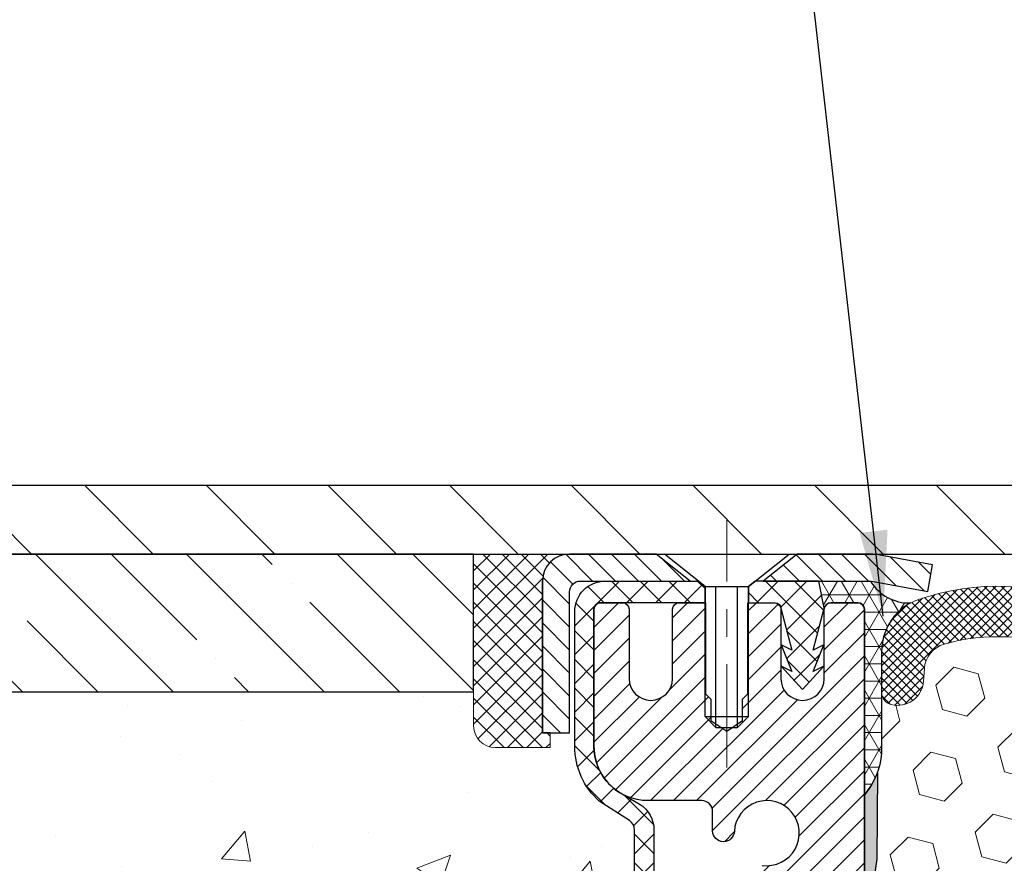
# Model space of a CAD drawing. Extents: x -7 to 3254, y -7 to 1977.
# Drawn here: x 11 to 14, y 18 to 21 of the extents above; entities that cross this region are included whole.
import ezdxf

# ---------------------------------------------------------------- set-up
doc = ezdxf.new("R2010")
doc.units = 0
doc.header["$LTSCALE"] = 5
doc.header["$MEASUREMENT"] = 0
doc.linetypes.add('CENTERX2', pattern=[4, 2.5, -0.5, 0.5, -0.5])
doc.layers.get('0').update_dxf_attribs({"color": 200, "linetype": 'CONTINUOUS'})
doc.layers.get('DEFPOINTS').update_dxf_attribs({"linetype": 'CONTINUOUS'})
for name, color, linetype, lineweight in [('CENTERLINE - L', 1, 'CENTERX2', 18), ('CONCRETE - H', 130, 'CONTINUOUS', 9), ('CONCRETE - L', 132, 'CONTINUOUS', 13), ('CORNER BEAD - H', 50, 'CONTINUOUS', 15), ('CORNER BEAD - L', 52, 'CONTINUOUS', 25), ('COVER PLATE - L', 7, 'CONTINUOUS', 25), ('DIMS', 50, 'CONTINUOUS', 25), ('EPOXY ADHESIVE - H', 50, 'CONTINUOUS', 15), ('EPOXY ADHESIVE - L', 52, 'CONTINUOUS', 25), ('FOAM INSERT - H', 150, 'CONTINUOUS', 9), ('MIG CAPPING STRIP - H', 251, 'CONTINUOUS', 20), ('MIG CAPPING STRIP - L', 7, 'CONTINUOUS', 25), ('MIG RETAINER - H', 251, 'CONTINUOUS', 20), ('MIG RETAINER - L', 7, 'CONTINUOUS', 30), ('NOSING - H', 100, 'CONTINUOUS', 15), ('PVC SIDESHEET - H', 170, 'CONTINUOUS', 20), ('PVC SIDESHEET - L', 150, 'CONTINUOUS', 25), ('SCREW - L', 1, 'CONTINUOUS', 25), ('SEALANT - H', 50, 'CONTINUOUS', 15), ('SEALANT - L', 52, 'CONTINUOUS', 20), ('SILICONE BELLOWS - H', 20, 'CONTINUOUS', 13), ('SILICONE BELLOWS - L', 22, 'CONTINUOUS', 13), ('TEXT - 4', 241, 'CONTINUOUS', 25)]:
    doc.layers.add(name, color=color, linetype=linetype, lineweight=lineweight)
for name, color, linetype in [('METAL7', 7, 'CONTINUOUS'), ('NOSING - L', 102, 'CONTINUOUS'), ('SEALANT', 1, 'CONTINUOUS')]:
    doc.layers.add(name, color=color, linetype=linetype)
doc.dimstyles.get("Standard").update_dxf_attribs({"dimtxt": 0.18, "dimasz": 0.18, "dimexe": 0.18, "dimexo": 0.0625, "dimgap": 0.09, "dimtad": 0, "dimtih": 1, "dimtoh": 1, "dimdec": 4, "dimzin": 0, "dimdsep": 46, "dimtxsty": 'Standard', "dimcen": 0.09, "dimadec": 0, "dimazin": 0, "dimtfac": 1, "dimtdec": 4, "dimtofl": 0, "dimtmove": 0, "dimatfit": 3, "dimfxl": 1, "dimtolj": 1, "dimtzin": 0, "dimarcsym": 0})
doc.dimstyles.new('STANDARD$0', dxfattribs={"dimtxt": 0.18, "dimasz": 0.18, "dimexe": 0.18, "dimexo": 0.0625, "dimgap": 0.09, "dimtad": 0, "dimtih": 1, "dimtoh": 1, "dimdec": 4, "dimzin": 0, "dimdsep": 46, "dimtxsty": 'Standard', "dimcen": 0.09, "dimadec": 0, "dimazin": 0, "dimtfac": 1, "dimtdec": 4, "dimtofl": 0, "dimtmove": 0, "dimatfit": 3, "dimfxl": 1, "dimtolj": 1, "dimtzin": 0, "dimarcsym": 0})

# ---------------------------------------------------------------- blocks, each defined once
blk = doc.blocks.new('*X6')
at = {"color": 0}
for p, q in [((1237.986130794628, 929.2961535421395), (1237.97385116075, 929.3084331760182)), ((1238.536813030436, 929.1775962613214), (1238.667649945133, 929.3084331760183)), ((1239.602059879881, 928.4750761578006), (1240.435416898099, 929.3084331760183)), ((1246.588648714498, 922.4614025752369), (1239.741618113716, 929.3084331760182)), ((1240.190661302946, 927.2959106278986), (1242.203183851066, 929.3084331760184)), ((1240.238648714498, 923.8083641335176), (1245.738717756998, 929.3084331760184)), ((1240.238648714498, 925.5761310864839), (1243.970950804032, 929.3084331760184)), ((1246.588648714498, 924.2291695282032), (1241.509385066682, 929.3084331760182)), ((1246.588648714498, 925.9969364811695), (1243.277152019649, 929.3084331760182)), ((1246.588648714498, 927.7647034341359), (1245.044918972615, 929.3084331760182)), ((1240.238648714498, 922.0405971805513), (1246.588648714498, 928.3905971805514)), ((1246.588648714498, 920.6936356222706), (1240.226369080619, 927.0559152561492)), ((1240.238648714498, 920.2728302275848), (1246.588648714498, 926.622830227585)), ((1246.588648714497, 918.9258686693039), (1240.238648714498, 925.2758686693037)), ((1240.238648714498, 918.5050632746186), (1246.588648714498, 924.8550632746186)), ((1246.588648714497, 917.1581017163379), (1240.238648714498, 923.5081017163377)), ((1240.238648714498, 916.7372963216523), (1246.588648714498, 923.0872963216523)), ((1246.588648714497, 915.3903347633716), (1240.238648714498, 921.7403347633713)), ((1240.238648714498, 914.9695293686858), (1246.588648714498, 921.3195293686858)), ((1246.588648714497, 913.6225678104047), (1240.238648714498, 919.9725678104049)), ((1240.238648714498, 913.2017624157195), (1246.588648714498, 919.5517624157194)), ((1246.193007264837, 912.2504423070994), (1240.238648714498, 918.2048008574385)), ((1240.249262063965, 911.4446088122202), (1246.588648714498, 917.783995462753)), ((1245.15052543455, 911.5251571844204), (1240.238648714498, 916.4370339044722)), ((1242.017029016931, 911.4446088122202), (1246.588648714498, 916.0162285097866)), ((1243.463306853783, 911.4446088122203), (1240.238648714498, 914.6692669515057)), ((1243.784795969898, 911.4446088122203), (1246.588648714498, 914.2484615568203)), ((1239.538648714498, 912.5017624157197), (1239.845319474796, 912.8084331760185)), ((1241.695539900817, 911.4446088122203), (1240.238648714498, 912.9014999985397)), ((1239.92777294785, 911.4446088122202), (1239.538648714498, 911.833733045573))]:
    blk.add_line(p, q, dxfattribs=at)
blk = doc.blocks.new('*D29')
at = {"layer": 'DEFPOINTS', "color": 0, "transparency": 16777216}
for p in [(32.7406695324573, 21.88414102700773), (8.740669599700283, 19.26752015293999), (32.7406695324573, 19.26752015294252)]:
    blk.add_point(p, dxfattribs=at)
at = {"layer": 'DIMS', "color": 0, "lineweight": -2, "transparency": 16777216}
for p, q in [((8.740669599700283, 19.57752015293999), (8.740669599700283, 22.19414102700773)), ((32.7406695324573, 19.57752015294252), (32.7406695324573, 22.19414102700773)), ((9.050669599700283, 21.88414102700773), (24.44393085825608, 21.88414102700773)), ((32.4306695324573, 21.88414102700773), (27.59559752492275, 21.88414102700773))]:
    blk.add_line(p, q, dxfattribs=at)
at = {"layer": 'DIMS', "color": 0, "transparency": 16777216}
for points in [[(9.050669599700283, 21.93580769367439), (9.050669599700283, 21.83247436034106), (8.740669599700283, 21.88414102700773)], [(32.4306695324573, 21.93580769367439), (32.4306695324573, 21.83247436034106), (32.7406695324573, 21.88414102700773)]]:
    blk.add_solid(points, dxfattribs=at)
at = {"layer": 'DIMS', "color": 0, "transparency": 16777216, "insert": (26.01976419158942, 21.88414102700773), "char_height": 0.31, "attachment_point": 5}
blk.add_mtext('\\A1;24 IN\\P [609.6mm]', dxfattribs=at)
blk = doc.blocks.new('*X32')
at = {"color": 0}
for p, q in [((1133.863152648957, 902.6043771683002), (1131.387882366872, 905.0796474503851)), ((1135.984472992516, 902.6043771683002), (1133.484472992516, 905.1043771683001)), ((1138.105793336076, 902.6043771683002), (1135.605793336076, 905.1043771683001)), ((1140.227113679636, 902.6043771683002), (1137.727113679635, 905.1043771683002)), ((1155.076356084553, 902.6043771683001), (1152.648486142306, 905.0322471105471)), ((1157.197676428113, 902.6043771683001), (1154.697676428113, 905.1043771683002)), ((1159.318996771673, 902.6043771683001), (1156.818996771672, 905.1043771683002)), ((1161.868560061922, 902.1761342216098), (1158.940317115232, 905.1043771683002)), ((1132.033135520439, 902.3130739532578), (1129.972474273652, 904.3737352000455)), ((1142.348434023195, 902.6043771683002), (1140.287575257986, 904.6652359335101)), ((1152.955035740993, 902.6043771683001), (1151.469974840329, 904.0894380689649)), ((1164.461284926273, 901.7047297008188), (1161.355634957523, 904.8103796695679)), ((1165.076234728014, 903.2111002426379), (1163.948359821874, 904.338975148777)), ((1150.833715397434, 902.6043771683001), (1150.291463538351, 903.1466290273829)), ((1131.738648714498, 900.4862404156396), (1129.264174327774, 902.9607148023633)), ((1131.738648714498, 898.3649200720799), (1129.238648714498, 900.86492007208)), ((1131.738648714498, 896.2435997285204), (1129.238648714498, 898.7435997285204)), ((1131.738648714498, 894.1222793849607), (1129.238648714498, 896.6222793849607)), ((1131.738648714498, 892.0009590414011), (1129.238648714498, 894.5009590414012)), ((1131.738648714498, 889.8796386978414), (1129.238648714498, 892.3796386978415)), ((1130.89258990048, 888.6043771683), (1129.238648714498, 890.2583183542819))]:
    blk.add_line(p, q, dxfattribs=at)

msp = doc.modelspace()

# ---------------------------------------------------------------- hatches: boundary and pattern name
at = {"layer": 'CONCRETE - H'}
h = msp.add_hatch(dxfattribs=at)
h.set_pattern_fill('AR-CONC', color=256, scale=0.175)
h.set_pattern_definition([(49.99999999999999, (-150.043123990702, -90.7491701975005), (1.255205319551318, -0.1098162362195414), [0.13125, -1.44375]), (355, (-150.043123990702, -90.7491701975005), (-0.24281483382275, 1.316336233975021), [0.105, -1.155]), (100.45144446, (-149.938523548952, -90.75832154950051), (1.012390481772446, 1.206519984195101), [0.111545336, -1.226998695999999]), (46.18420000000002, (-150.043123990702, -90.39917019750051), (1.867672328675251, -0.2896587413878839), [0.1968749999999999, -2.165624999999999]), (96.63563549, (-149.887484686952, -90.4233084847505), (1.635658404929899, 1.704707551355463), [0.1673180985, -1.84049908]), (351.1841639899999, (-150.043123990702, -90.39917019750051), (1.635658403845853, 1.704707550472483), [0.1575, -1.73250000175]), (21, (-149.8681239907019, -90.4866701975005), (1.044587341207308, -0.7045830586643429), [0.13125, -1.44375]), (326.0000000000001, (-149.8681239907019, -90.4866701975005), (0.425801830862768, 1.269012578831993), [0.105, -1.155]), (71.45144474, (-149.7810750462019, -90.5453854520005), (1.470389159277449, 0.5644295174111191), [0.1115453325, -1.226998696]), (37.50000000000001, (-150.043123990702, -90.7491701975005), (0.02127974680525867, 0.582564244204795), [0, -1.141, 0, -1.1725, 0, -1.159375]), (7.499999999999999, (-150.043123990702, -90.7491701975005), (0.46037169052376, 0.6902204957941304), [0, -0.6685, 0, -1.11475, 0, -0.441875]), (327.5, (-150.433373990702, -90.7491701975005), (0.9341892633017157, -0.03947102553516457), [0, -0.4375, 0, -1.365, 0, -1.81125]), (317.5, (-150.6083739907019, -90.7491701975005), (1.020575796349176, 0.175183719081556), [0, -0.56875, 0, -0.9064999999999999, 0, -1.28625])])
edge = h.paths.add_edge_path()
edge.add_spline(control_points=[(5.240669532458952, 18.76758588759164), (4.808276870320441, 18.77223981708417), (6.408649491964525, 17.57095140491874), (6.535073860108582, 17.24494347459965), (6.626069141334284, 16.64252070237804)], knot_values=[0, 0, 0, 0, 1.146479062153044, 2.545293635909637, 2.545293635909637, 2.545293635909637, 2.545293635909637], degree=3, periodic=0)
edge.add_line((6.626069141334284, 16.64252070237798), (7.082185121267599, 16.64252070237673))
edge.add_line((7.082185121267599, 16.64252070237673), (7.082185121267599, 16.74094539921784))
edge.add_line((7.082185121267599, 16.74094539921784), (7.082185121267599, 16.8118115409501))
edge.add_line((7.082185121267599, 16.8118115409501), (7.751870160637765, 16.81181154095012))
edge.add_arc((7.751870160637765, 16.85118161969037), 0.039370078740248, 270, 300.0000000001081)
edge.add_line((7.771555200007953, 16.81708613135235), (7.907316379147289, 16.8954678846743))
edge.add_arc((7.962434489383867, 16.80000051732782), 0.1102362204727672, 89.9999999999705, 120.0000000001163, ccw=False)
edge.add_line((7.962434489383924, 16.91023673780059), (8.880944463728525, 16.91023673780059))
edge.add_line((8.880944463728525, 16.91023673780059), (9.67706532869019, 17.36987733349349))
edge.add_arc((9.732183438926256, 17.27440996614729), 0.1102362204722653, 89.99999999995572, 119.99999999995981, ccw=False)
edge.add_line((9.732183438926342, 17.38464618661955), (9.878488484861947, 17.38464618661956))
edge.add_arc((9.878488484861947, 17.42401626535978), 0.03937007874021958, 270, 315.0000000000877)
edge.add_line((9.906327334515055, 17.39617741570676), (10.02279409158015, 17.51264417277221))
edge.add_arc((10.27249656529267, 17.26294169906048), 0.3531326248818005, 103.90200089107151, 135.0000000000897, ccw=False)
edge.add_arc((10.56178173694647, 16.09416958807604), 1.557173387461627, 76.09799910891383, 103.90200089107333, ccw=False)
edge.add_arc((10.85106690860042, 17.26294169905999), 0.3531326248822464, 44.999999999872784, 76.09799910891269, ccw=False)
edge.add_line((11.10076938231342, 17.51264417277189), (11.21723613937797, 17.39617741570677))
edge.add_arc((11.24507498903111, 17.42401626535974), 0.03937007874021033, 224.9999999998245, 270)
edge.add_line((11.24507498903111, 17.38464618661955), (11.47792346922952, 17.38464618661978))
edge.add_line((11.47792346922952, 17.38464618661978), (12.76697375159762, 17.38464618661975))
edge.add_arc((12.76697375159753, 17.42464618661975), 0.04000000000000625, 270.0000000001221, 360.0000000005089)
edge.add_line((12.80697375159755, 17.42464618662011), (12.80697375159596, 17.70540155010578))
edge.add_line((12.80697375159596, 17.70540155010578), (12.80697375159392, 17.98615691359159))
edge.add_line((12.80697375159392, 17.98615691359159), (12.87783989332686, 17.9861569135913))
edge.add_line((12.87783989332686, 17.9861569135913), (12.90539894844463, 17.98615691359159))
edge.add_line((12.90539894844463, 17.98615691359159), (12.9053989484444, 18.26552494365355))
edge.add_arc((12.86539894844432, 18.26552494365349), 0.04000000000007731, 8.142219984530867e-11, 57.09684786090607)
edge.add_line((12.88712777408389, 18.29910854286994), (12.7775462623907, 18.37000855408051))
edge.add_arc((12.9552364615918, 18.56870130489457), 0.2665569659907302, 180.0000000000641, 228.1938505937124, ccw=False)
edge.add_line((12.68867949560106, 18.56870130489428), (12.68867949560106, 18.61791390331167))
edge.add_line((12.68867949560106, 18.61791390331167), (12.66980339072578, 18.61791390331167))
edge.add_line((12.66980339072578, 18.61791390331167), (12.59893724899328, 18.61791390331167))
edge.add_line((12.59893724899328, 18.61791390331167), (12.59893724899328, 18.56422003072124))
edge.add_line((12.59893724899328, 18.56422003072124), (12.40011835135536, 18.56422003072123))
edge.add_arc((12.40011835135536, 18.64296018820154), 0.07874015748031127, 180, 270, ccw=False)
edge.add_line((12.32137819387506, 18.64296018820154), (12.32137819387506, 18.76758588759164))
edge.add_line((12.32137819387506, 18.76758588759164), (8.172017957420081, 18.76758588759164))
edge.add_line((8.172017957420081, 18.76758588759164), (5.240669532458952, 18.76758588759164))
h.paths.add_polyline_path([(6.410049044245994, 17.56947828005065), (8.838382377579308, 17.56947828005065), (8.838382377579308, 18.55114494671732), (6.410049044245994, 18.55114494671732)], flags=24)
at = {"layer": 'CORNER BEAD - H'}
h = msp.add_hatch(dxfattribs=at)
h.set_pattern_fill('NET3', color=256, scale=0.4999999999999999, style=0)
h.set_pattern_definition([(0, (81.12747396403032, -11.69377739310151), (0, 0.06249999999999999), []), (59.99999999999999, (81.12747396403032, -11.69377739310151), (-0.05412658773652741, 0.03125), []), (120, (81.12747396403032, -11.69377739310151), (-0.05412658773652741, -0.03124999999999998), [])])
h.paths.add_polyline_path([(13.76327625656015, 19.16893592354616), (13.57531664216529, 19.16909500567398), (13.59500024111938, 19.07066980883145, -0.1521782658945325), (13.60191897857132, 19.08343611074918, -0.198912367378385), (13.61862228836313, 19.09035484820141), (13.71704748521407, 19.09035484820141, -0.414213562373095), (13.74066953245827, 19.06673280095721), (13.74066953245895, 18.39252020252424, 0.1620058556709642), (13.80316953245895, 18.54426443863311), (13.80316953245895, 18.91344445617095, -0.2762152819573898), (13.90854823279815, 19.08964550511928, -0.271802222522956)])
at = {"layer": 'COVER PLATE - L'}
h = msp.add_hatch(dxfattribs=at)
h.set_pattern_fill('ANSI31', color=252, scale=2.5, angle=90, style=0)
h.set_pattern_definition([(135, (15.14747606595483, 8.648147234031995), (-0.2209708691207961, -0.2209708691207961), [])])
h.paths.add_polyline_path([(9.804034873632844, 19.51752020252374), (8.740669532458952, 19.33002020252454), (8.740669532458952, 19.2675202025242), (20.52191953245871, 19.26752020252432), (20.27191953245895, 19.51752020252408)])
at = {"layer": 'EPOXY ADHESIVE - H'}
h = msp.add_hatch(dxfattribs=at)
h.set_pattern_fill('AR-SAND', color=256, scale=0.03937007874015701)
h.set_pattern_definition([(37.50000000000001, (81.12747396403032, -11.69377739310151), (-0.002480053468882181, 0.07585920350445416), [0, -0.05984251968503865, 0, -0.06692913385826692, 0, -0.06397637795275514]), (7.499999999999999, (81.12747396403032, -11.69377739310151), (0.06967624823888606, 0.1111081128043191), [0, -0.03228346456692874, 0, -0.05393700787401511, 0, -0.02066929133858243]), (327.5, (81.07904876717996, -11.69377739310151), (0.1226040103051755, 0.0002227973833450738), [0, -0.0196850393700785, 0, -0.07086614173228262, 0, -0.09251968503936897]), (317.5, (81.07904876717996, -11.69377739310151), (0.118351441124892, 0.03455415609977319), [0, -0.009842519685039252, 0, -0.04645669291338526, 0, -0.05314960629921196])])
edge = h.paths.add_edge_path()
edge.add_line((13.78790773849235, 18.47282924081065), (13.78658990140278, 18.15915587779729))
edge.add_line((13.78658990140278, 18.15915587779729), (13.76961280082017, 18.045772739481))
edge.add_line((13.76961280082017, 18.045772739481), (13.78631637131824, 17.94682963406287))
edge.add_line((13.78631637131824, 17.94682963406287), (13.79272791650058, 17.7354497678689))
edge.add_line((13.79272791650058, 17.7354497678689), (13.81195890497978, 17.57531424611535))
edge.add_line((13.81195890497978, 17.57531424611535), (13.79272791650058, 17.51126048172229))
edge.add_line((13.79272791650058, 17.51126048172229), (13.80554735979743, 17.29347590555246))
edge.add_line((13.80554735979743, 17.29347590555246), (13.81195890497978, 17.15068345537431))
edge.add_line((13.81195890497978, 17.15068345537431), (13.79272791650058, 16.9072778177556))
edge.add_line((13.79272791650058, 16.9072778177556), (13.80554735979743, 16.70230266153796))
edge.add_line((13.80554735979743, 16.70230266153796), (13.79272791650058, 16.36281526655831))
edge.add_line((13.79272791650058, 16.36281526655831), (13.79272791650058, 16.28782314056618))
edge.add_line((13.79272791650058, 16.28782314056618), (13.81195890497978, 16.08925491586844))
edge.add_line((13.81195890497978, 16.08925491586844), (13.79272791650058, 15.97395902857899))
edge.add_line((13.79272791650058, 15.97395902857899), (13.81195890497978, 15.80101186532922))
edge.add_line((13.81195890497978, 15.80101186532922), (13.79913946168293, 15.67290433654354))
edge.add_line((13.79913946168293, 15.67290433654354), (13.81836680309428, 15.41028012590961))
edge.add_line((13.81836680309428, 15.41028012590961), (13.79944676243943, 15.26752020252322))
edge.add_line((13.79944676243943, 15.26752020252322), (13.80294312957122, 15.1310390250021))
edge.add_line((13.80294312957122, 15.1310390250021), (13.79988681287685, 14.99966636908734))
edge.add_line((13.79988681287685, 14.99966636908734), (13.80599944626559, 14.84385233835174))
edge.add_line((13.80599944626559, 14.84385233835174), (13.78766144338013, 14.72470044591957))
edge.add_line((13.78766144338013, 14.72470044591957), (13.80294312957122, 14.55972086159004))
edge.add_line((13.80294312957122, 14.55972086159004), (13.77237985990863, 14.4497345227518))
edge.add_line((13.77237985990863, 14.4497345227518), (13.78766144338013, 14.32447221054225))
edge.add_line((13.78766144338013, 14.32447221054225), (13.77499694792155, 14.26752020252441))
edge.add_line((13.77499694792155, 14.26752020252441), (13.7406695324585, 14.26752020252441))
edge.add_line((13.7406695324585, 14.26752020252441), (13.74066953245782, 16.6425207023582))
edge.add_line((13.74066953245782, 16.6425207023582), (13.50445026829678, 16.64252070235899))
edge.add_line((13.50445026829678, 16.64252070235899), (13.50444906001738, 17.01752024514117))
edge.add_line((13.50444906001738, 17.01752024514117), (13.74066953245782, 17.01752020252424))
edge.add_line((13.74066953245782, 17.01752020252424), (13.74066953245807, 18.39252020252424))
edge.add_arc((13.54390065644276, 18.56230811017703), 0.259895987182263, 319.2097510611144, 339.8617083185887)
at = {"layer": 'FOAM INSERT - H'}
h = msp.add_hatch(dxfattribs=at)
h.set_pattern_fill('HEX', color=256, scale=0.7375, angle=45, style=0)
h.set_pattern_definition([(45, (15.14747606595483, 8.648147234031995), (-0.1129061678314121, 0.1129061678314121), [0.0921875, -0.184375]), (165, (15.14747606595483, 8.648147234031995), (-0.04132652567024627, -0.1542326935016583), [0.0921875, -0.184375]), (105, (15.21266247234547, 8.713333640422633), (-0.1542326935016584, -0.04132652567024618), [0.0921875, -0.184375])])
h.paths.add_polyline_path([(20.55316953245895, 17.51752020252442, 0.4142135623730951), (20.36566953245895, 17.70502020252442), (20.36566953245895, 18.39252020252479, -0.1620058556709566), (20.30316953245895, 18.54426443863363), (20.30316953245872, 18.76619518615612, -0.341998713155094), (20.26801328245304, 18.72080866256616, -0.4678085753715596), (20.15107696667022, 18.80472357983916), (20.14763156547477, 18.85169570423847, 0.3144917597315298), (20.07541817136647, 18.94051944443842, 0.1698559776258373), (19.61783789363383, 18.91408019557826, 0.2270609530997006), (19.50263726691642, 18.78536009784298, -0.7502464420944199), (19.32262071692028, 18.78536009784298, 0.2270609530998532), (19.20742009020287, 18.91408019557835, 0.1997013444904041), (18.67425681255398, 18.91408019557946, 0.2270609531017036), (18.55905618583554, 18.78536009784324, -0.7502464420968645), (18.37903963583906, 18.78536009784324, 0.2270609531017307), (18.26383900912063, 18.91408019557949, 0.1997013444903359), (17.73067573147185, 18.91408019557841, 0.2270609530999526), (17.61547510475432, 18.78536009784298, -0.7502464420944198), (17.4354585547583, 18.78536009784295, 0.2270609530996754), (17.32025792804089, 18.91408019557824, 0.1997013444904526), (16.78709465039177, 18.91408019557954, 0.2270609531018247), (16.67189402367333, 18.78536009784324, -0.75024644209695), (16.49187747367696, 18.78536009784327, 0.2270609531018247), (16.37667684695842, 18.91408019557954, 0.1997013444903358), (15.84351356930964, 18.91408019557835, 0.2270609530998533), (15.72831294259223, 18.78536009784298, -0.7502464420944199), (15.54829639259609, 18.78536009784298, 0.2270609530997006), (15.43309576587879, 18.91408019557826, 0.199701344490496), (14.89993248822955, 18.91408019557949, 0.2270609531017036), (14.78473186151112, 18.78536009784324, -0.750246442096893), (14.60471531151475, 18.78536009784327, 0.2270609531018247), (14.48951468479621, 18.91408019557954, 0.1703223993742424), (14.03072480492963, 18.94017202330789, 0.3139936888844745), (13.95868568771462, 18.85139833880643), (13.95526209824837, 18.80472357984817, -0.4678085754018812), (13.83832578247032, 18.72080866258696, -0.341998713239123), (13.80316953245895, 18.76619518616977), (13.80316953245895, 18.54426443863312, -0.07061630252949813), (13.78790773849235, 18.47282924081074), (13.78658990140278, 18.15915587779764), (13.76961280082017, 18.04577273948095), (13.78631637131824, 17.94682963406333), (13.79272791650058, 17.73544976786891), (13.81195890497978, 17.57531424611525), (13.79272791650058, 17.51126048172236), (13.80554735979732, 17.2934759055527), (13.81195890497978, 17.15068345537415), (13.79272791650058, 16.90727781775595), (13.80554735979743, 16.70230266153837), (13.79272791650058, 16.36281526655864), (13.79272791650058, 16.2878231405663), (13.81195890497978, 16.08925491586822), (13.79272791650058, 15.97395902857892), (13.81195890497978, 15.80101186532902), (13.79913946168293, 15.67290433654344), (13.81836680309428, 15.41028012590937), (13.79944676243932, 15.26752020252303), (13.8029431295711, 15.13103902500208), (13.79988681287696, 14.99966636908732), (13.80599944626559, 14.84385233835177), (13.78766144338013, 14.72470044591955), (13.8029431295711, 14.55972086159016), (13.77237985990863, 14.44973452275195), (13.78766144338013, 14.32447221054233), (13.77499694792166, 14.26752020252442), (20.36566953245895, 14.26752020252442), (20.36566953245895, 15.83002020252442, 0.4142135623730951), (20.55316953245895, 16.01752020252442), (20.55316953245895, 16.33002020252442, 0.4142135623730951), (20.36566953245895, 16.51752020252442), (20.36566953245895, 17.01752020252442, 0.4142135623730951), (20.55316953245895, 17.20502020252442)])
at = {"layer": 'MIG RETAINER - H'}
h = msp.add_hatch(dxfattribs=at)
h.set_pattern_fill('ANSI31', color=256, scale=0.4724409448818898, style=0)
h.set_pattern_definition([(45, (-3215.971420872498, -1586.250444952358), (-0.04175827447952052, 0.04175827447952053), [])])
edge = h.paths.add_edge_path()
edge.add_line((12.78200811513514, 19.09035484820141), (12.86271677655239, 19.09035484820141))
edge.add_arc((12.86271677655239, 19.06673280095733), 0.02362204724408912, 0, 90, ccw=False)
edge.add_line((12.88633882379671, 19.06673280095733), (12.88633882379671, 18.81476429702037))
edge.add_arc((12.965078981277, 18.81476429702037), 0.07874015748029706, 180, 360)
edge.add_line((13.0438191387573, 18.81476429702037), (13.04381913875685, 19.06673280095733))
edge.add_arc((13.06744118600116, 19.06673280095733), 0.02362204724431649, 90, 180, ccw=False)
edge.add_line((13.06744118600116, 19.09035484820141), (13.16352682001687, 19.09035484820141))
edge.add_line((13.16352682001687, 19.09035484820141), (13.16352682001687, 18.75945765660539))
edge.add_line((13.16352682001687, 18.75945765660539), (13.18281249812733, 18.74012693371959))
edge.add_line((13.18281249812733, 18.74012693371959), (13.18281249812733, 18.66298422127865))
edge.add_line((13.18281249812733, 18.66298422127865), (13.24066953245782, 18.62441286505818))
edge.add_line((13.24066953245782, 18.62441286505818), (13.29852656678875, 18.66298422127865))
edge.add_line((13.29852656678875, 18.66298422127865), (13.29852656678875, 18.74012693371959))
edge.add_line((13.29852656678875, 18.74012693371959), (13.31781224489876, 18.75941261182983))
edge.add_line((13.31781224489876, 18.75941261182983), (13.31781224489876, 19.09035484820141))
edge.add_line((13.31781224489876, 19.09035484820141), (13.41389787891447, 19.09035484820141))
edge.add_arc((13.41389787891447, 19.06673280095733), 0.02362204724408912, 0, 90, ccw=False)
edge.add_line((13.43751992615879, 19.06673280095733), (13.43751992615879, 18.81476429702037))
edge.add_arc((13.51626008363908, 18.81476429702037), 0.07874015748029706, 180, 360)
edge.add_line((13.59500024111938, 18.81476429702037), (13.59500024111892, 19.06673280095733))
edge.add_arc((13.61862228836324, 19.06673280095733), 0.02362204724431649, 90, 180, ccw=False)
edge.add_line((13.61862228836324, 19.09035484820141), (13.71704748521395, 19.09035484820141))
edge.add_arc((13.71704748521395, 19.06673280095733), 0.02362204724408912, 0, 90, ccw=False)
edge.add_line((13.74066953245827, 19.06673280095733), (13.74066953245782, 17.01752020252424))
edge.add_line((13.74066953245782, 17.01752020252424), (13.50444906001738, 17.01752020252424))
edge.add_line((13.50444906001738, 17.01752020252424), (13.50444906001692, 17.94796769690801))
edge.add_arc((13.465078981277, 17.94796769690824), 0.03937007873992115, 359.9999999996691, 419.999999999951)
edge.add_line((13.48476402064696, 17.98206318524593), (13.38633882379671, 18.03888899914263))
edge.add_arc((13.42570890253708, 18.10707997581871), 0.07874015748054382, 180.0000000001654, 239.9999999999126, ccw=False)
edge.add_line((13.34696874505633, 18.10707997581848), (13.34696874505633, 18.11735872162139))
edge.add_arc((13.36665378442629, 18.11735872162139), 0.01968503936996058, 81.78678929788498, 180, ccw=False)
edge.add_arc((13.38633882379625, 18.25374067497309), 0.1181102362203845, 261.786789298369, 537.0402430193778)
edge.add_arc((13.22906858004879, 18.26187209745821), 0.03937007874020916, 270, 357.04024301927905, ccw=False)
edge.add_line((13.22906858004879, 18.22250201871806), (13.22885850883566, 18.22250201871806))
edge.add_arc((13.2288585088352, 18.26187209745844), 0.0393700787403759, 180.0000000003309, 270.0000000006618, ccw=False)
edge.add_line((13.18948843009528, 18.26187209745821), (13.18948843009574, 18.33248083245338))
edge.add_arc((13.15011835135536, 18.33248083245338), 0.0393700787403759, 0, 90)
edge.add_line((13.15011835135536, 18.37185091119353), (12.9552364615918, 18.37185091119353))
edge.add_arc((12.95523646159134, 18.56870130489428), 0.1968503937007426, 180, 270.00000000013233, ccw=False)
edge.add_line((12.75838606789083, 18.56870130489428), (12.75838606789083, 19.06673280095733))
edge.add_arc((12.78200811513514, 19.06673280095733), 0.02362204724431649, 90, 180, ccw=False)
at = {"layer": 'NOSING - H'}
h = msp.add_hatch(dxfattribs=at)
h.set_pattern_fill('ANSI35', color=256, scale=1.55, angle=90)
h.set_pattern_definition([(135, (-129.043123990702, -88.1112912912504), (-0.2740038777097872, -0.2740038777097871), []), (135, (-129.043123990702, -87.8372874140004), (-0.2740038777097872, -0.2740038777097871), [0.484375, -0.096875, 0, -0.096875])])
h.paths.add_polyline_path([(12.32137819387506, 19.26752020252404), (8.240669532458952, 19.26752020252401), (8.035336197076617, 19.26752020252424), (5.240669532458952, 19.26758588759164), (5.240669532458952, 18.76758588759164), (12.32137819387506, 18.76758588759164)])
at = {"layer": 'PVC SIDESHEET - H'}
h = msp.add_hatch(dxfattribs=at)
h.set_pattern_fill('ANSI37', color=256, scale=0.5905511811023622)
h.set_pattern_definition([(45, (-166.0455094025257, -190.2114727213193), (-0.05219784309940065, 0.05219784309940066), []), (135, (-166.0455094025257, -190.2114727213193), (-0.05219784309940066, -0.05219784309940065), [])])
edge = h.paths.add_edge_path()
edge.add_line((10.56178173694687, 17.5529177786873), (10.56178173694687, 17.48205163695503))
edge.add_arc((10.56178173694641, 16.09416958807624), 1.387882048878765, 76.09799910891502, 89.99999999998357, ccw=False)
edge.add_arc((10.85106690860042, 17.26294169906011), 0.1838412862995102, 44.999999999937415, 76.09799910891269, ccw=False)
edge.add_line((10.98106232880494, 17.3929371192644), (11.12635715858826, 17.24764228948079))
edge.add_arc((11.20430593761651, 17.32559106850887), 0.1102362204721307, 224.9999999999373, 270)
edge.add_line((11.20430593761651, 17.2153548480368), (11.58183192499953, 17.2153548480368))
edge.add_line((11.58183192499953, 17.21535484803674), (12.86626509017711, 17.2153548480368))
edge.add_arc((12.86626509017722, 17.3253548480367), 0.1099999999999568, 270, 360)
edge.add_line((12.97626509017712, 17.3253548480367), (12.97626509017701, 18.26599616850753))
edge.add_arc((12.86626509017677, 18.26599616850741), 0.1100000000001273, 8.882421801313285e-11, 57.09684786089036)
edge.add_line((12.92601936068561, 18.35835106635257), (12.86506537566814, 18.39371772634048))
edge.add_arc((12.95656533505897, 18.56951254721277), 0.1981818902271748, 180.3025943712275, 242.5033419434524, ccw=False)
edge.add_line((12.75838620864945, 18.56846590038812), (12.75838606789003, 19.06657914979935))
edge.add_arc((12.78200859031247, 19.0667319037711), 0.02362301630557241, 90.14133824035292, 180.3704954000806, ccw=False)
edge.add_line((12.78195031669773, 19.09035484820141), (13.1619293747415, 19.09035484820426))
edge.add_line((13.1619293747415, 19.09035484820431), (13.1619293747415, 19.14940996630379))
edge.add_line((13.1619293747415, 19.14940996630379), (13.13732307552871, 19.16909500567398))
edge.add_line((13.13732307552871, 19.16909500567398), (12.79891571607348, 19.16909500567398))
edge.add_arc((12.79891571607348, 19.05885878520156), 0.1102362204724443, 90, 175.9840176593118)
edge.add_line((12.68895017476851, 19.06657914979986), (12.68867968619864, 18.5683825414426))
edge.add_arc((12.95523646159202, 18.56870130489462), 0.266556965990811, 180.0685174545974, 228.1938505936875)
edge.add_line((12.77754626239064, 18.37000855408054), (12.88712777408412, 18.29910854286983))
edge.add_arc((12.86539894844444, 18.26552494365355), 0.0400000000000057, -4.069988790433854e-11, 57.09684786054618, ccw=False)
edge.add_line((12.9053989484444, 18.26552494365355), (12.90539894844508, 17.3262209897688))
edge.add_arc((12.86539894844512, 17.3262209897688), 0.03999999999999204, -89.9999999999593, 0, ccw=False)
edge.add_line((12.86539894844512, 17.28622098976884), (11.58575243138355, 17.28622098976906))
edge.add_line((11.58575243138355, 17.28622098976901), (11.2043059376164, 17.28622098976906))
edge.add_arc((11.20430593761651, 17.32559106850921), 0.03937007874012011, 224.999999999883, 270, ccw=False)
edge.add_line((11.1764670879634, 17.29775221885622), (11.03117225818031, 17.44304704863977))
edge.add_arc((10.85106690860042, 17.26294169906051), 0.2547074280314455, 44.99999999989603, 76.09799910892797)
edge.add_arc((10.56178173694687, 16.09416958807618), 1.458748190611113, 76.0979991089319, 89.99999999999778)
edge = h.paths.add_edge_path()
edge.add_arc((9.758556390937002, 17.17598476929687), 0.03937007873994431, 90.00000000016541, 120.00000000017161, ccw=False)
edge.add_line((9.758556390937002, 17.2153548480368), (9.919257536276774, 17.2153548480368))
edge.add_arc((9.919257536276774, 17.32559106850898), 0.1102362204721601, 270, 315.0000000000105)
edge.add_line((9.997206315305021, 17.24764228948074), (10.1425011450888, 17.39293711926474))
edge.add_arc((10.27249656529287, 17.26294169906068), 0.1838412862990629, 103.90200089107628, 135.0000000000125, ccw=False)
edge.add_arc((10.56178173694687, 16.09416958807641), 1.387882048878766, 90.00000000001398, 103.90200089108498, ccw=False)
edge.add_line((10.56178173694664, 17.48205163695515), (10.56178173694664, 17.55291777868742))
edge.add_arc((10.5617817369471, 16.09416958807692), 1.458748190610493, 90.00000000002345, 103.9020008910948)
edge.add_arc((10.27249656529219, 17.26294169906068), 0.2547074280310447, 103.9020008908904, 134.999999999896)
edge.add_line((10.09239121571321, 17.44304704864034), (9.947096385929427, 17.29775221885633))
edge.add_arc((9.91925753627632, 17.32559106850927), 0.03937007874021033, 270.00000000008276, 315.00000000023397, ccw=False)
edge.add_line((9.91925753627632, 17.28622098976906), (9.758556390937002, 17.28622098976906))
edge.add_arc((9.758556390936548, 17.17598476929625), 0.1102362204728138, 89.99999999983751, 120.0000000001015)
edge.add_line((9.703438280700112, 17.27145213664279), (8.916453274305269, 16.81708613135233))
edge.add_arc((8.896768234935081, 16.85118161969002), 0.03937007873994431, 270.0000000001654, 300.00000000017155, ccw=False)
edge.add_line((8.896768234935308, 16.8118115409501), (7.951885308579705, 16.8118115409501))
edge.add_line((7.951885308579705, 16.8118115409501), (7.951885308579705, 16.74094539921784))
edge.add_line((7.951885308579705, 16.74094539921784), (8.896768234935308, 16.74094539921784))
edge.add_arc((8.896768234934626, 16.85118161969065), 0.1102362204728138, 270.0000000003103, 300.0000000001015)
edge.add_line((8.951886345171289, 16.75571425234411), (9.738871351567042, 17.21008025763457))
h = msp.add_hatch(dxfattribs=at)
h.set_pattern_fill('ANSI37', color=256, scale=0.5905511811023622, style=0)
h.set_pattern_definition([(45, (-3215.971420872498, -1586.250444952358), (-0.05219784309940065, 0.05219784309940066), []), (135, (-3215.971420872498, -1586.250444952358), (-0.05219784309940066, -0.05219784309940065), [])])
h.paths.add_polyline_path([(13.57531664216529, 19.16909500567375), (13.34401598891489, 19.16909500567375), (13.3194096897021, 19.14940996630357), (13.31940968970255, 19.09035484820141), (13.41389787891447, 19.09035484820141), (13.41783488678882, 19.09035484820141, -0.4142135623697119), (13.43751992615879, 19.07066980883145), (13.47768872741952, 18.91847333862474), (13.43911737119814, 18.93775901673474), (13.47768872741861, 18.84133062618265), (13.43911737119814, 18.86061630429334), (13.51626008363908, 18.77539421828), (13.59340279607957, 18.86061630429334), (13.55483143986001, 18.84133062618356), (13.59340279607957, 18.93775901673452), (13.55483143986001, 18.91847333862496), (13.59500024111938, 19.07066980882986)])
at = {"layer": 'SILICONE BELLOWS - H'}
h = msp.add_hatch(dxfattribs=at)
h.set_pattern_fill('ANSI37', color=256, scale=0.1812307692189964, style=0)
h.set_pattern_definition([(45, (-360.7200112300969, 71.90966297726901), (-0.01601868823430082, 0.01601868823430083), []), (135, (-360.7200112300969, 71.90966297726901), (-0.01601868823430083, -0.01601868823430082), [])])
edge = h.paths.add_edge_path()
edge.add_arc((16.11009520812571, 18.27962838764462), 0.8705822631058405, 66.22584100476371, 113.7741589938351, ccw=False)
edge.add_arc((16.38042877856223, 18.89330609808165), 0.199999999999966, 0.9999999999565148, 66.22584100500148, ccw=False)
edge.add_line((16.58039831759348, 18.89679657936895), (16.58188574867521, 18.81158170976661))
edge.add_line((16.58188574867521, 18.81158170976661), (16.58337317975705, 18.89679657936912))
edge.add_arc((16.78334271879011, 18.89330609808447), 0.2000000000017391, 113.7741589957711, 179.0000000008107, ccw=False)
edge.add_arc((17.0536762892159, 18.27962838764449), 0.8705822631059797, 66.22584100561733, 113.7741589946888, ccw=False)
edge.add_arc((17.32400985964335, 18.89330609808568), 0.1999999999999527, 0.9999999999565716, 66.2258410058584, ccw=False)
edge.add_line((17.52397939867458, 18.89679657937299), (17.52546682975631, 18.81158170976661))
edge.add_line((17.52546682975631, 18.81158170976661), (17.52695426083804, 18.89679657937316))
edge.add_arc((17.72692379987118, 18.8933060980884), 0.2000000000018119, 113.77415899485891, 179.0000000007826, ccw=False)
edge.add_arc((17.9972573702878, 18.27962838764471), 0.8705822631057626, 66.22584100476092, 113.7741589938287, ccw=False)
edge.add_arc((18.26759094072439, 18.89330609808156), 0.2000000000000196, 0.9999999999806732, 66.22584100502718, ccw=False)
edge.add_line((18.46756047975569, 18.89679657936895), (18.46904791083742, 18.81158170976661))
edge.add_line((18.46904791083742, 18.81158170976661), (18.47053534191892, 18.89679657936875))
edge.add_arc((18.670504880952, 18.89330609808429), 0.2000000000017499, 113.774158995774, 179.0000000008657, ccw=False)
edge.add_arc((18.9408384513781, 18.27962838764463), 0.8705822631058269, 66.22584100564478, 113.774158994717, ccw=False)
edge.add_arc((19.21117202180528, 18.89330609808572), 0.2000000000000108, 1.0000000000204068, 66.22584100591911, ccw=False)
edge.add_line((19.41114156083657, 18.89679657937324), (19.41262899191841, 18.81158170976661))
edge.add_line((19.41262899191841, 18.81158170976661), (19.41411642300025, 18.89679657937299))
edge.add_arc((19.6140859620333, 18.89330609808845), 0.2000000000017229, 113.77415899491459, 179.0000000008442, ccw=False)
edge.add_arc((19.88441953244958, 18.27962838764442), 0.8705822631058384, 70.96115925756561, 113.7741589938122, ccw=False)
edge.add_arc((20.10316953245856, 18.91352822917158), 0.2000000000000465, 8.338929546880536e-11, 70.96115925787888, ccw=False)
edge.add_line((20.30316953245861, 18.91352822917187), (20.30316953245872, 18.76619518615601))
edge.add_arc((20.25629453245871, 18.766195186156), 0.04687500000001066, -75.52248782123593, 1.3017142919125035e-11, ccw=False)
edge.add_arc((20.2445757824705, 18.81158170975868), 0.0937500000109185, 184.1951275933616, 284.4775121731875, ccw=False)
edge.add_line((20.15107696666954, 18.80472357984848), (20.14763156547477, 18.85169570423847))
edge.add_arc((20.04789949529635, 18.84438036566239), 0.1000000000027784, 4.195127596723101, 74.02685581361317)
edge.add_arc((19.88441953245989, 18.27324776508888), 0.6940691421797415, 74.02685581594858, 112.5869559431729)
edge.add_arc((19.69465492024558, 18.72942065907251), 0.199999999999977, 112.5869559431748, 163.7578668714428)
edge.add_arc((19.41262899191835, 18.81158170976664), 0.09375000000001686, 196.2421331285516, 343.75786687144836, ccw=False)
edge.add_arc((19.13060306359114, 18.72942065907264), 0.1999999999999291, 16.24213312852194, 67.41304405682297)
edge.add_arc((18.94083845137709, 18.27324776508902), 0.6940691421795844, 67.41304405684686, 112.5869559429149)
edge.add_arc((18.75107383916487, 18.72942065907334), 0.1999999999999836, 112.5869559429116, 163.7578668716163)
edge.add_arc((18.4690479108373, 18.81158170976664), 0.09375000000010905, 196.2421331283724, 343.75786687162764, ccw=False)
edge.add_arc((18.18702198250972, 18.72942065907337), 0.199999999999987, 16.24213312837506, 67.41304405708556)
edge.add_arc((17.99725737029754, 18.27324776508896), 0.694069142179655, 67.41304405708941, 112.5869559431425)
edge.add_arc((17.80749275808352, 18.72942065907261), 0.1999999999999891, 112.5869559431513, 163.7578668714735)
edge.add_arc((17.52546682975631, 18.81158170976661), 0.09374999999995676, 196.2421331285599, 343.757866871458, ccw=False)
edge.add_arc((17.24344090142913, 18.72942065907246), 0.1999999999999971, 16.24213312855973, 67.4130440568221)
edge.add_arc((17.05367628921476, 18.2732477650889), 0.6940691421797228, 67.41304405682015, 112.586955942899)
edge.add_arc((16.86391167700267, 18.72942065907345), 0.1999999999999614, 112.5869559429176, 163.7578668716484)
edge.add_arc((16.58188574867515, 18.81158170976663), 0.09375000000004709, 196.2421331283565, 343.75786687162565, ccw=False)
edge.add_arc((16.2998598203476, 18.72942065907335), 0.2000000000000248, 16.24213312838675, 67.41304405711765)
edge.add_arc((16.11009520813546, 18.27324776508896), 0.6940691421796542, 67.41304405710177, 112.5869559431549)
edge.add_arc((15.92033059592137, 18.72942065907264), 0.1999999999999303, 112.586955943177, 163.7578668714781)
edge.add_arc((15.63830466759416, 18.81158170976664), 0.09375000000001686, 196.2421331285516, 343.75786687144836, ccw=False)
edge.add_arc((15.35627873926699, 18.72942065907262), 0.1999999999998904, 16.24213312852941, 67.41304405679682)
edge.add_arc((15.1665141270527, 18.2732477650889), 0.6940691421797319, 67.41304405682445, 112.5869559429129)
edge.add_arc((14.97674951484048, 18.72942065907336), 0.2000000000000083, 112.5869559429181, 163.7578668716226)
edge.add_arc((14.69472358651294, 18.81158170976664), 0.09375000000004907, 196.2421331283606, 343.7578668716215, ccw=False)
edge.add_arc((14.41269765818538, 18.72942065907335), 0.2000000000000265, 16.24213312838661, 67.41304405711718)
edge.add_arc((14.22293304597331, 18.27324776508913), 0.6940691421794776, 67.41304405710095, 106.0770345893664)
edge.add_arc((14.05841775789283, 18.84408300022639), 0.1000000000028975, 106.0770345916488, 175.8048724033534)
edge.add_line((13.95868568771428, 18.85139833880234), (13.95526209824837, 18.80472357984817))
edge.add_arc((13.86176328245895, 18.81158170976665), 0.09375000000001599, 255.5224878212517, 355.8048724010726, ccw=False)
edge.add_arc((13.85004453244826, 18.76619518616975), 0.04687499998907792, 180.0000000172051, 255.5224878384767, ccw=False)
edge.add_line((13.80316953245918, 18.76619518615567), (13.80316953245895, 18.91317757257019))
edge.add_arc((14.00316953245896, 18.91317757257033), 0.2000000000000064, 109.13047367206721, 180.0000000000397, ccw=False)
edge.add_arc((14.22293304597265, 18.27962838764427), 0.8705822631060016, 66.22584100532077, 109.13047367237189, ccw=False)
edge.add_arc((14.49326661639828, 18.89330609808431), 0.20000000000177, 0.9999999991371737, 66.2258410042221, ccw=False)
edge.add_line((14.69323615543138, 18.89679657936878), (14.69472358651299, 18.81158170976661))
edge.add_line((14.69472358651299, 18.81158170976661), (14.69621101759472, 18.8967965793689))
edge.add_arc((14.89618055662591, 18.89330609808171), 0.1999999999999023, 113.7741589950227, 179.0000000000777, ccw=False)
edge.add_arc((15.16651412706251, 18.2796283876445), 0.8705822631059773, 66.22584100614557, 113.77415899524169, ccw=False)
edge.add_arc((15.4368476974794, 18.89330609808837), 0.2000000000017553, 0.9999999991779873, 66.22584100507987, ccw=False)
edge.add_line((15.63681723651248, 18.89679657937299), (15.63830466759421, 18.81158170976661))
edge.add_line((15.63830466759421, 18.81158170976661), (15.63979209867594, 18.89679657937305))
edge.add_arc((15.83976163770905, 18.89330609808842), 0.200000000001783, 113.77415899488989, 179.000000000819, ccw=False)

# ---------------------------------------------------------------- linework, layer by layer
at = {"layer": 'CENTERLINE - L', "ltscale": 0.03}
msp.add_line((13.2406695322218, 18.49211746611185), (13.2406695322218, 19.39515311604681), dxfattribs=at)
at = {"layer": 'CONCRETE - L'}
msp.add_line((13.74066953245895, 19.26752020252424), (3.985777310136285, 19.26752020252424), dxfattribs=at)
at = {"layer": 'CORNER BEAD - L'}
msp.add_lwpolyline([(13.71704748521395, 19.09035484820141), (13.61862228836324, 19.09035484820141, 0.3545545106511045), (13.59500024111938, 19.07066980883145), (13.57531664216529, 19.16909500567398), (13.76327625656015, 19.16893592354616, 0.271802222522956), (13.90854823279815, 19.08964550511928, 0.2762152819576215), (13.80316953245895, 18.91344445617078), (13.80316953245895, 18.54426443863311, -0.1620058556709634), (13.74066953245895, 18.39252020252424), (13.74066953245895, 19.06673280095721, 0.4142135623541971)], format="xyb", close=True, dxfattribs=at)
at = {"layer": 'COVER PLATE - L'}
for p, q in [((9.804034873632844, 19.51752020252374), (20.27191953245895, 19.51752020252408)), ((8.740669532458952, 19.2675202025242), (32.74066953245895, 19.26752020252445))]:
    msp.add_line(p, q, dxfattribs=at)
at = {"layer": 'EPOXY ADHESIVE - L'}
msp.add_lwpolyline([(13.74066953245782, 17.01752020252424), (13.74066953245804, 18.39252020252424, 0.09035585911871209), (13.78790773849235, 18.47282924081065), (13.78658990140278, 18.15915587779729), (13.76961280082017, 18.045772739481)], format="xyb", dxfattribs=at)
at = {"layer": 'METAL7'}
msp.add_line((13.74066953245782, 19.06673280095733), (13.74066953245782, 17.01752020252424), dxfattribs=at)
at = {"layer": 'MIG CAPPING STRIP - L'}
for points in [[(12.98476402064696, 19.26752020252424), (12.66980339072578, 19.26752020252424, 0.414213562373095), (12.57137819387552, 19.16909500567398), (12.57137819387506, 18.61791390331167), (12.66980339072578, 18.61791390331167), (12.66980339072578, 19.12972492693383, -0.414213562373095), (12.7091734694657, 19.16909500567398), (13.10779551671001, 19.16909500567398)], [(13.98870102852086, 19.22815012378409), (13.78439017145709, 19.26529755234129, 0.04499370036655186), (13.75974060320121, 19.26752020252424), (13.49657504426912, 19.26752020252424), (13.37354354820607, 19.16909500567398), (13.75974060320121, 19.16909500567398, -0.04499370036655186), (13.76678333698877, 19.1684599627646), (13.97109419405231, 19.13131253420751)]]:
    msp.add_lwpolyline(points, format="xyb", close=True, dxfattribs=at)
at = {"layer": 'MIG RETAINER - L'}
for points in [[(13.36946593290784, 18.13684185781439, 2.579938514474111), (13.26838614098577, 18.25983924183687, -0.3991631024933749), (13.22906858004879, 18.22250201871806), (13.22885850883566, 18.22250201871806, -0.414213562373095), (13.18948843009528, 18.26187209745821), (13.18948843009574, 18.33248083245338, 0.414213562373095), (13.15011835135536, 18.37185091119353), (12.9552364615918, 18.37185091119353, -0.414213562373095), (12.75838606789083, 18.56870130489428), (12.75838606789083, 19.06673280095733, -0.4142135623730948), (12.78200811513514, 19.09035484820141, 0.4142135623730949), (12.75838606789083, 19.06673280095733)], [(12.78200811513514, 19.09035484820141), (12.86271677655239, 19.09035484820141), (12.86271677655239, 19.09035484820141, -0.4142135623730948), (12.88633882379671, 19.06673280095733), (12.88633882379671, 18.81476429702037, 0.9999999999999999), (13.0438191387573, 18.81476429702037), (13.04381913875685, 19.06673280095733, -0.4142135623730949), (13.06744118600116, 19.09035484820141), (13.16352682001687, 19.09035484820141), (13.16352682001687, 18.75945765660539), (13.18281249812733, 18.74012693371959), (13.18281249812733, 18.66298422127865), (13.24066953245782, 18.62441286505818), (13.29852656678875, 18.66298422127865), (13.29852656678875, 18.74012693371959), (13.31781224489876, 18.75941261182983), (13.31781224489876, 19.09035484820141), (13.41389787891447, 19.09035484820141, -0.4142135623730948), (13.43751992615879, 19.06673280095733), (13.43751992615879, 18.81476429702037, 0.9999999999999999), (13.59500024111938, 18.81476429702037), (13.59500024111892, 19.06673280095733, -0.414213562373095), (13.61862228836324, 19.09035484820141), (13.71704748521395, 19.09035484820141, -0.4142135623730948), (13.74066953245827, 19.06673280095733), (13.74066953245782, 17.01752020252424)]]:
    msp.add_lwpolyline(points, format="xyb", dxfattribs=at)
at = {"layer": 'NOSING - L'}
msp.add_lwpolyline([(5.240669532458952, 19.26752020252424), (5.240669532458952, 18.76758588759164), (12.32137819387506, 18.76758588759164), (12.32137819387506, 19.26752020252404)], close=True, dxfattribs=at)
at = {"layer": 'PVC SIDESHEET - L'}
for points in [[(12.90539894844508, 17.3262209897688), (12.9053989484444, 18.26552494365355, 0.254417529425519), (12.88712777408389, 18.29910854286994), (12.77754626239064, 18.37000855408054, -0.2134407686009269), (12.68867949560106, 18.56870130489428), (12.68867949560106, 19.05885878520156, -0.4142135623731004), (12.79891571607348, 19.16909500567398), (13.13732307552871, 19.16909500567398), (13.1619293747415, 19.14940996630379), (13.1619293747415, 19.09035484820141), (12.78195031669773, 19.09035484820141, 0.4153855688439648), (12.75838606788992, 19.06657914979986), (12.75838597561281, 18.56851099665012, 0.2783293607989941), (12.86506537566814, 18.39371772634054), (12.92601936068561, 18.35835106635257, -0.2544175294251957), (12.9762650901769, 18.26599616850758)], [(12.9762650901769, 18.26599616850758), (12.97626509017712, 17.3253548480367, -0.414213562373095)]]:
    msp.add_lwpolyline(points, format="xyb", dxfattribs=at)
msp.add_lwpolyline([(13.55483143985956, 18.84133062618334), (13.59340279608003, 18.93775901673452), (13.55483143985956, 18.91847333862451), (13.59500024111938, 19.07066980883145), (13.57531664216529, 19.16909500567398), (13.34401598891489, 19.16909500567398), (13.3194096897021, 19.14940996630379), (13.3194096897021, 19.09035484820141), (13.41783488678882, 19.09035484820141, -0.414213562373095), (13.43751992615901, 19.07066980883145), (13.47768872741861, 18.91847333862451), (13.43911737119814, 18.93775901673452), (13.47768872741861, 18.84133062618334), (13.43911737119814, 18.86061630429357), (13.51626008363908, 18.77539421828023), (13.59340279608003, 18.86061630429357)], format="xyb", close=True, dxfattribs=at)
at = {"layer": 'SCREW - L'}
for p, q in [((13.01429157946566, 19.26752020252424), (13.46704748497748, 19.26752020252424)), ((13.1619293747415, 19.14940996630379), (13.01429157946566, 19.26752020252424)), ((13.3194096897021, 19.14940996630379), (13.46704748497748, 19.26752020252424)), ((13.1619293747415, 18.67696902142201), (13.1619293747415, 19.14940996630379)), ((13.1619293747415, 19.14940996630379), (13.3194096897021, 19.14940996630379)), ((13.20129945348143, 18.63759894268186), (13.20129945348143, 19.14940996630379)), ((13.28003961096172, 18.63759894268186), (13.28003961096172, 19.14940996630379)), ((13.3194096897021, 18.67696902142201), (13.3194096897021, 19.14940996630379)), ((13.1619293747415, 18.67696902142201), (13.3194096897021, 18.67696902142201)), ((13.20129945348143, 18.63759894268186), (13.1619293747415, 18.67696902142201)), ((13.28003961096172, 18.63759894268186), (13.3194096897021, 18.67696902142201)), ((13.20129945348143, 18.63759894268186), (13.28003961096172, 18.63759894268186))]:
    msp.add_line(p, q, dxfattribs=at)
at = {"layer": 'SEALANT'}
for p, q in [((12.57137819387506, 18.61791390331167), (12.57137819387506, 19.16909500567398)), ((12.59893724899328, 18.61791390331167), (12.57137819387506, 18.61791390331167)), ((12.57137819387506, 18.61791390331167), (12.57137819387506, 18.61791390331167))]:
    msp.add_line(p, q, dxfattribs=at)
msp.add_arc((12.66980339072578, 19.16909500567398), 0.09842519685039369, 90, 180, dxfattribs=at)
at = {"layer": 'SEALANT - L'}
for p, q in [((12.32137819387506, 19.26752020252424), (12.32137819387506, 18.64296018820154)), ((12.66980339072578, 19.26752020252424), (12.32137819387506, 19.26752020252424)), ((12.57137819387506, 18.61791390331167), (12.57137819387506, 19.16909500567398)), ((12.59893724899328, 18.61791390331167), (12.57137819387506, 18.61791390331167)), ((12.57137819387506, 18.61791390331167), (12.57137819387506, 18.61791390331167)), ((12.59893724899328, 18.56422003072124), (12.59893724899328, 18.61791390331167)), ((12.59893724899328, 18.56422003072124), (12.40011835135536, 18.56422003072124))]:
    msp.add_line(p, q, dxfattribs=at)
for centre, radius, start, end in [((12.66980339072578, 19.16909500567398), 0.09842519685039369, 90, 180), ((12.40011835135536, 18.64296018820154), 0.07874015748031496, 180, 270)]:
    msp.add_arc(centre, radius, start, end, dxfattribs=at)
at = {"layer": 'SILICONE BELLOWS - L'}
msp.add_lwpolyline([(14.48951468479621, 18.91408019557954, 0.1703223993742424), (14.03072480492963, 18.94017202330789, 0.3139936888956562), (13.95868568771428, 18.85139833880234), (13.95526209824837, 18.80472357984817, -0.4678085754018813), (13.83832578247032, 18.72080866258696, -0.3419987131547466), (13.80316953245918, 18.76619518615567), (13.80316953245895, 18.91317757257019, -0.3194750056404526), (13.93762544470113, 19.10213252106334, -0.1894248485434079), (14.57389313616093, 19.07633441368512, -0.2925428622357655)], format="xyb", dxfattribs=at)

# ---------------------------------------------------------------- block references
at = {"layer": 'MIG CAPPING STRIP - H', "xscale": 0.03937007874015748, "yscale": 0.03937007874015748, "zscale": 0.03937007874015748}
msp.add_blockref('*X32', (-31.88683632244349, -16.36651039465288), dxfattribs=at)
at = {"layer": 'SEALANT - H', "xscale": -0.03937007874015748, "yscale": 0.03937007874015748, "zscale": 0.03937007874015748}
msp.add_blockref('*X6', (61.39967145035169, -17.319425985508), dxfattribs=at)

# ---------------------------------------------------------------- dimensions: what is measured, and where the dimension line sits
at = {"layer": 'DIMS'}
dim = msp.add_linear_dim(base=(32.7406695324573, 21.88414102700773), p1=(8.740669599700283, 19.26752015293999), p2=(32.7406695324573, 19.26752015294252), text='<>\\P[]', dimstyle='STANDARD$0', override={"dimtxt": 0.31, "dimasz": 0.31, "dimexe": 0.31, "dimexo": 0.31, "dimgap": 0.31, "dimlunit": 5, "dimpost": ' IN', "dimfrac": 2}, dxfattribs=at)
dim.commit()
dim.dimension.update_dxf_attribs({"geometry": '*D29', "text_midpoint": (26.01976419158942, 21.88414102700773), "dimtype": 160})

# ---------------------------------------------------------------- leaders
at = {"layer": 'TEXT - 4'}
for points in [[(17.03496209312115, 19.02272553252554), (13.71867634551998, 27.07216601525137), (13.42133892351782, 27.07216601525137)], [(13.80931470192635, 19.04204509005125), (13.08345226828934, 25.43273147108185), (12.58430919054175, 25.43273147108185)]]:
    msp.add_leader(points, dimstyle='Standard', override={"dimasz": 0.31}, dxfattribs=at)

doc.saveas('drawing.dxf')
